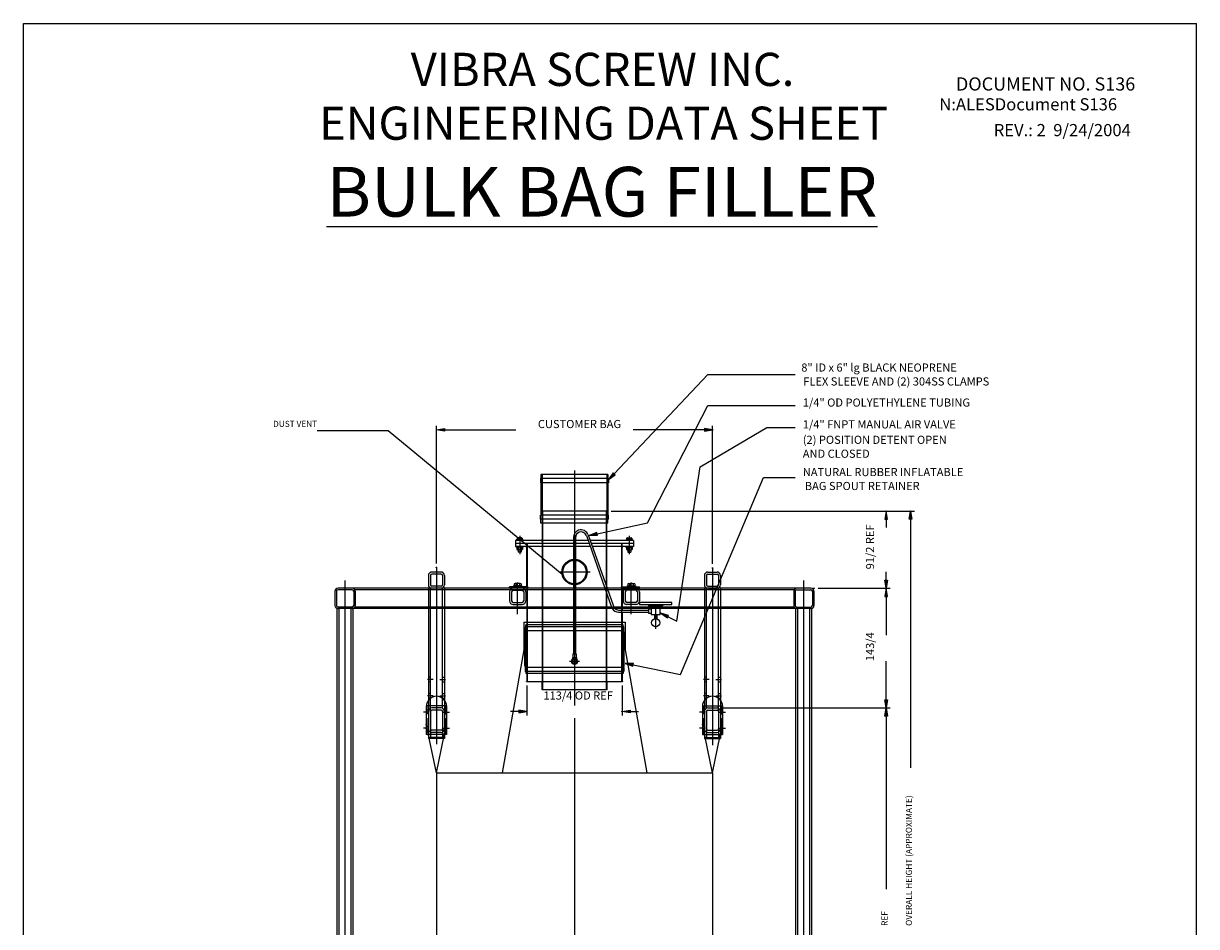
# Model space of a CAD drawing. Extents: x 0 to 416, y 0 to 539.
# Drawn here: x 0 to 416, y 218 to 539 of the extents above; entities that cross this region are included whole.
import ezdxf

# ---------------------------------------------------------------- set-up
doc = ezdxf.new("R2010")
doc.units = 0
doc.linetypes.add('AI9-LType1', pattern=[4.321928, 2.881285, -1.440643])
doc.layers.get('DEFPOINTS').update_dxf_attribs({"color": 2})
for name, color, linetype in [('0_0', 1, 'Continuous'), ('CTR', 7, 'Continuous'), ('DIM', 5, 'Continuous'), ('HDN', 7, 'Continuous'), ('PHT', 4, 'Continuous'), ('TXT', 6, 'Continuous')]:
    doc.layers.add(name, color=color, linetype=linetype)
doc.styles.add('STD', font='txt')

# ---------------------------------------------------------------- blocks, each defined once
blk = doc.blocks.new('AI9-BLK30')
at = {"layer": 'DEFPOINTS', "color": 7}
blk.add_circle((0, 0), 0.0897, dxfattribs=at)
blk = doc.blocks.new('AI9-BLK29')
at = {"layer": 'DEFPOINTS', "color": 7}
blk.add_circle((0, 0), 0.0896, dxfattribs=at)
blk = doc.blocks.new('AI9-BLK28')
at = {"layer": 'DEFPOINTS', "color": 7}
blk.add_circle((0, 0), 0.0897, dxfattribs=at)
blk = doc.blocks.new('AI9-BLK27')
at = {"layer": 'DEFPOINTS', "color": 7}
blk.add_circle((0, 0), 0.0896, dxfattribs=at)
blk = doc.blocks.new('AI9-BLK26')
at = {"layer": 'DEFPOINTS', "color": 7}
blk.add_circle((0, 0), 0.0896, dxfattribs=at)
blk = doc.blocks.new('AI9-BLK25')
at = {"layer": 'DEFPOINTS', "color": 7}
blk.add_circle((0, 0), 0.0896, dxfattribs=at)
blk = doc.blocks.new('AI9-BLK24')
at = {"layer": 'DEFPOINTS', "color": 7}
blk.add_circle((0, 0), 0.0896, dxfattribs=at)
blk = doc.blocks.new('AI9-BLK23')
at = {"layer": 'DEFPOINTS', "color": 7}
blk.add_circle((0, 0), 0.0896, dxfattribs=at)
blk = doc.blocks.new('AI9-BLK22')
at = {"layer": 'DEFPOINTS', "color": 7}
blk.add_circle((0, 0), 0.0896, dxfattribs=at)
blk = doc.blocks.new('AI9-BLK21')
at = {"layer": 'DEFPOINTS', "color": 7}
blk.add_circle((0, 0), 0.0897, dxfattribs=at)
blk = doc.blocks.new('AI9-BLK20')
at = {"layer": 'DEFPOINTS', "color": 7}
blk.add_circle((0, 0), 0.0897, dxfattribs=at)
blk = doc.blocks.new('AI9-BLK19')
at = {"layer": 'DEFPOINTS', "color": 7}
blk.add_circle((0, 0), 0.0896, dxfattribs=at)
blk = doc.blocks.new('AI9-BLK18')
at = {"layer": 'DEFPOINTS', "color": 7}
blk.add_circle((0, 0), 0.0897, dxfattribs=at)
blk = doc.blocks.new('AI9-BLK17')
at = {"layer": 'DEFPOINTS', "color": 7}
blk.add_circle((0, 0), 0.0896, dxfattribs=at)
blk = doc.blocks.new('AI9-BLK16')
at = {"layer": 'DEFPOINTS', "color": 7}
blk.add_circle((0, 0), 0.0896, dxfattribs=at)
blk = doc.blocks.new('AI9-BLK15')
at = {"layer": 'DEFPOINTS', "color": 7}
blk.add_circle((0, 0), 0.0896, dxfattribs=at)
blk = doc.blocks.new('AI9-BLK1')
at = {"layer": '0_0'}
blk.add_hatch(color=7, dxfattribs=at).paths.add_polyline_path([(43.67, -25.66), (43.21, -25.4), (43.32, -25.26)])
at = {"layer": '0_0', "color": 7}
blk.add_lwpolyline([(43.27, -25.33), (-18.46, 25.66), (-43.67, 25.66)], dxfattribs=at)
blk.add_lwpolyline([(43.67, -25.66), (43.21, -25.4), (43.32, -25.26)], close=True, dxfattribs=at)

msp = doc.modelspace()

# ---------------------------------------------------------------- hatches: boundary and pattern name
at = {"layer": '0_0'}
for points in [[(149.47, 395.04), (149.47, 394.08), (146.59, 394.56)], [(241.67, 395.04), (241.67, 394.08), (244.55, 394.56)], [(305.66, 362.86), (306.62, 362.86), (306.14, 365.74)], [(315.26, 362.86), (314.3, 362.86), (314.78, 365.74)], [(183.77, 355.3), (184.04, 355.3), (184.04, 355.57)], [(207.36, 355.3), (207.09, 355.3), (207.09, 355.57)], [(178.37, 353.14), (178.64, 353.14), (178.64, 352.87)], [(212.76, 353.14), (212.49, 353.14), (212.49, 352.87)], [(305.66, 341.25), (306.62, 341.25), (306.14, 338.37)], [(305.66, 335.49), (306.62, 335.49), (306.14, 338.37)], [(305.66, 298.75), (306.62, 298.75), (306.14, 295.87)], [(306.62, 292.99), (305.66, 292.99), (306.14, 295.87)], [(175.76, 295.09), (175.76, 294.13), (178.64, 294.61)], [(215.38, 295.09), (215.38, 294.13), (212.49, 294.61)]]:
    msp.add_hatch(color=7, dxfattribs=at).paths.add_polyline_path(points)
at = {"layer": 'DIM'}
for points in [[(209.96, 378.67), (209.27, 379.33), (207.63, 376.91)], [(203.71, 357.24), (203.5, 358.18), (200.79, 357.1)], [(228.54, 327.83), (228.97, 328.69), (226.18, 329.55)], [(216.3, 310.68), (216.49, 311.62), (213.58, 311.72)]]:
    msp.add_hatch(color=7, dxfattribs=at).paths.add_polyline_path(points)

# ---------------------------------------------------------------- linework, layer by layer
at = {"layer": '0_0', "color": 7}
for p, q in [((0, 538.8), (416.35, 538.8)), ((0, 0), (0, 538.8)), ((416.35, 0), (416.35, 538.8)), ((146.59, 347.19), (146.59, 396)), ((244.55, 347.01), (244.55, 396)), ((149.47, 394.56), (174.76, 394.56)), ((241.67, 394.56), (216.37, 394.56)), ((207.63, 377.27), (183.5, 377.27)), ((183.5, 377.27), (183.5, 375.83)), ((207.63, 375.83), (183.5, 375.83)), ((207.45, 378.71), (183.68, 378.71)), ((183.68, 378.71), (183.68, 377.27)), ((183.68, 375.83), (183.68, 364.3)), ((207.45, 378.71), (207.45, 377.27)), ((207.45, 375.83), (207.45, 364.3)), ((207.63, 377.27), (207.63, 375.83)), ((207.63, 364.3), (183.5, 364.3)), ((183.5, 362.86), (183.5, 364.3)), ((207.63, 362.86), (183.5, 362.86)), ((183.68, 361.42), (183.68, 362.86)), ((207.45, 361.42), (207.45, 362.86)), ((207.63, 362.86), (207.63, 364.3)), ((208.53, 365.74), (316.22, 365.74)), ((208.53, 365.74), (307.58, 365.74)), ((306.14, 362.86), (306.14, 359.89)), ((314.78, 362.86), (314.78, 274.62)), ((207.45, 361.42), (183.68, 361.42)), ((184.04, 361.42), (184.04, 355.3)), ((207.09, 355.3), (207.09, 361.42)), ((200.39, 355.3), (174.68, 355.3)), ((174.68, 355.3), (174.68, 353.14)), ((200.77, 354.22), (174.68, 354.22)), ((177.38, 355.54), (174.86, 355.54)), ((174.86, 355.54), (174.86, 355.3)), ((175.18, 356.14), (175.18, 355.54)), ((176.82, 356.21), (175.42, 356.21)), ((175.65, 356.14), (175.65, 355.54)), ((176.59, 356.14), (176.59, 355.54)), ((177.05, 356.14), (177.05, 355.54)), ((177.38, 355.54), (177.38, 355.3)), ((195.21, 356.38), (195.21, 355.3)), ((195.93, 356.38), (195.93, 355.3)), ((199.78, 357.04), (206.34, 338.37)), ((200.46, 357.28), (207.11, 338.37)), ((216.46, 355.3), (201.15, 355.3)), ((216.46, 354.22), (201.53, 354.22)), ((213.76, 355.54), (216.28, 355.54)), ((213.76, 355.54), (213.76, 355.3)), ((214.08, 356.14), (214.08, 355.54)), ((214.31, 356.21), (215.72, 356.21)), ((214.55, 356.14), (214.55, 355.54)), ((215.48, 356.14), (215.48, 355.54)), ((215.95, 356.14), (215.95, 355.54)), ((216.28, 355.54), (216.28, 355.3)), ((216.46, 355.3), (216.46, 353.14)), ((201.15, 353.14), (174.68, 353.14)), ((174.86, 352.9), (174.86, 353.14)), ((177.38, 352.9), (174.86, 352.9)), ((175.08, 352.82), (175.08, 352.08)), ((176.9, 352), (175.34, 352)), ((175.58, 352), (175.58, 351.16)), ((176.66, 351.16), (175.58, 351.16)), ((175.6, 352.82), (175.6, 352.08)), ((176.64, 352.82), (176.64, 352.08)), ((176.66, 352), (176.66, 351.16)), ((177.16, 352.82), (177.16, 352.08)), ((177.38, 352.9), (177.38, 353.14)), ((178.64, 338.91), (178.64, 353.14)), ((216.46, 353.14), (201.91, 353.14)), ((212.49, 338.91), (212.49, 353.14)), ((213.76, 352.9), (213.76, 353.14)), ((213.76, 352.9), (216.28, 352.9)), ((213.98, 352.82), (213.98, 352.08)), ((214.24, 352), (215.8, 352)), ((214.48, 352), (214.48, 351.16)), ((214.48, 351.16), (215.56, 351.16)), ((214.5, 352.82), (214.5, 352.08)), ((215.54, 352.82), (215.54, 352.08)), ((215.56, 352), (215.56, 351.16)), ((216.06, 352.82), (216.06, 352.08)), ((216.28, 352.9), (216.28, 353.14)), ((143.7, 342.87), (143.7, 339.63)), ((144.42, 342.87), (144.42, 339.63)), ((148.21, 344.13), (144.96, 344.13)), ((148.21, 343.41), (144.96, 343.41)), ((148.75, 342.87), (148.75, 339.63)), ((149.47, 342.87), (149.47, 339.63)), ((241.67, 342.87), (241.67, 339.63)), ((242.39, 342.87), (242.39, 339.63)), ((242.93, 344.13), (246.17, 344.13)), ((242.93, 343.41), (246.17, 343.41)), ((246.71, 342.87), (246.71, 339.63)), ((247.43, 342.87), (247.43, 339.63)), ((306.14, 341.25), (306.14, 344.22)), ((110.57, 337.29), (110.57, 332.25)), ((279.48, 338.37), (111.65, 338.37)), ((148.21, 339.09), (144.96, 339.09)), ((148.21, 338.37), (144.96, 338.37)), ((179, 338.91), (172.52, 338.91)), ((172.52, 338.37), (172.52, 338.91)), ((179, 338.37), (172.52, 338.37)), ((176.93, 339.18), (173.87, 339.18)), ((173.87, 339.18), (173.87, 338.91)), ((174.15, 339.99), (174.15, 339.18)), ((176.33, 340.09), (174.46, 340.09)), ((174.77, 339.99), (174.77, 339.18)), ((176.02, 339.99), (176.02, 339.18)), ((176.65, 339.99), (176.65, 339.18)), ((176.93, 339.18), (176.93, 338.91)), ((179, 338.91), (179, 338.37)), ((212.13, 338.91), (218.62, 338.91)), ((212.13, 338.91), (212.13, 338.37)), ((212.13, 338.37), (218.62, 338.37)), ((214.21, 339.18), (217.27, 339.18)), ((214.21, 339.18), (214.21, 338.91)), ((214.49, 339.99), (214.49, 339.18)), ((214.8, 340.09), (216.67, 340.09)), ((215.11, 339.99), (215.11, 339.18)), ((216.36, 339.99), (216.36, 339.18)), ((216.98, 339.99), (216.98, 339.18)), ((217.27, 339.18), (217.27, 338.91)), ((218.62, 338.37), (218.62, 338.91)), ((242.93, 339.09), (246.17, 339.09)), ((242.93, 338.37), (246.17, 338.37)), ((280.57, 337.29), (280.57, 332.25)), ((282.01, 338.37), (307.58, 338.37)), ((282.01, 338.37), (307.58, 338.37)), ((306.14, 335.49), (306.14, 321.72)), ((111.29, 110.03), (111.29, 331.23)), ((279.48, 331.17), (111.65, 331.17)), ((117.05, 110.03), (117.05, 331.17)), ((143.7, 331.17), (143.7, 296.57)), ((149.47, 331.17), (149.47, 296.57)), ((178.64, 331.17), (178.64, 325.41)), ((211.23, 330.63), (221.86, 330.63)), ((211.23, 329.91), (221.86, 329.91)), ((212.49, 331.17), (212.49, 330.63)), ((212.49, 329.91), (212.49, 325.41)), ((222.76, 330.99), (221.86, 330.99)), ((221.86, 330.99), (221.86, 329.55)), ((221.86, 329.55), (222.76, 329.55)), ((222.76, 331.17), (222.76, 329.01)), ((222.76, 329.01), (226, 329.01)), ((224.02, 329.01), (224.02, 327.52)), ((224.74, 329.01), (224.74, 327.52)), ((226, 329.01), (226, 331.17)), ((241.67, 331.17), (241.67, 296.57)), ((247.43, 331.17), (247.43, 296.57)), ((274.08, 110.03), (274.08, 331.17)), ((279.84, 110.03), (279.84, 331.23)), ((212.85, 325.41), (178.28, 325.41)), ((178.28, 324.68), (178.28, 325.41)), ((212.85, 324.68), (212.85, 325.41)), ((177.92, 310.79), (177.92, 322.73)), ((213.04, 324.68), (178.1, 324.68)), ((178.1, 323.24), (178.1, 324.68)), ((213.04, 323.24), (178.1, 323.24)), ((213.04, 323.24), (213.04, 324.68)), ((213.22, 310.79), (213.22, 322.73)), ((306.14, 298.75), (306.14, 312.53)), ((213.04, 310.28), (178.1, 310.28)), ((178.1, 310.28), (178.1, 308.84)), ((213.04, 308.84), (178.1, 308.84)), ((178.28, 308.84), (178.28, 308.12)), ((212.85, 308.12), (178.28, 308.12)), ((178.64, 308.12), (178.64, 305.24)), ((212.49, 308.12), (212.49, 305.24)), ((212.85, 308.84), (212.85, 308.12)), ((213.04, 310.28), (213.04, 308.84)), ((178.64, 305.24), (212.49, 305.24)), ((184.04, 302.35), (184.04, 305.24)), ((207.09, 305.24), (207.09, 302.35)), ((178.64, 303.8), (178.64, 293.17)), ((207.09, 302.35), (184.04, 302.35)), ((212.49, 303.8), (212.49, 293.17)), ((148.21, 295.87), (144.96, 295.87)), ((242.93, 295.87), (246.17, 295.87)), ((247.61, 295.87), (307.58, 295.87)), ((247.61, 295.87), (307.58, 295.87)), ((144.42, 294.61), (144.42, 288.49)), ((148.21, 295.15), (144.96, 295.15)), ((148.75, 294.61), (148.75, 288.49)), ((175.76, 294.61), (172.88, 294.61)), ((215.38, 294.61), (218.26, 294.61)), ((242.39, 294.61), (242.39, 288.49)), ((242.93, 295.15), (246.17, 295.15)), ((246.71, 294.61), (246.71, 288.49)), ((306.14, 292.99), (306.14, 231.58)), ((148.21, 287.95), (144.96, 287.95)), ((242.93, 287.95), (246.17, 287.95)), ((143.7, 286.47), (143.7, 285.07)), ((148.21, 287.23), (144.96, 287.23)), ((149.47, 286.47), (149.47, 285.07)), ((241.67, 286.47), (241.67, 285.07)), ((242.93, 287.23), (246.17, 287.23)), ((247.43, 286.47), (247.43, 285.07))]:
    msp.add_line(p, q, dxfattribs=at)
at = {"layer": '0_0', "color": 7, "linetype": 'AI9-LType1'}
for p, q in [((143.7, 296.59), (143.7, 294.61)), ((149.47, 296.59), (149.47, 294.61)), ((241.67, 296.59), (241.67, 294.61)), ((247.43, 296.59), (247.43, 294.61)), ((143.7, 288.49), (143.7, 286.51)), ((149.47, 288.49), (149.47, 286.51)), ((241.67, 288.49), (241.67, 286.51)), ((247.43, 288.49), (247.43, 286.51))]:
    msp.add_line(p, q, dxfattribs=at)
at = {"layer": '0_0', "color": 7}
for points in [[(149.47, 395.04), (149.47, 394.08), (146.59, 394.56)], [(241.67, 395.04), (241.67, 394.08), (244.55, 394.56)], [(305.66, 362.86), (306.62, 362.86), (306.14, 365.74)], [(315.26, 362.86), (314.3, 362.86), (314.78, 365.74)], [(183.77, 355.3), (184.04, 355.3), (184.04, 355.3), (184.04, 355.57)], [(207.36, 355.3), (207.09, 355.3), (207.09, 355.3), (207.09, 355.57)], [(178.37, 353.14), (178.64, 353.14), (178.64, 353.14), (178.64, 352.87)], [(212.76, 353.14), (212.49, 353.14), (212.49, 353.14), (212.49, 352.87)], [(305.66, 341.25), (306.62, 341.25), (306.14, 338.37)], [(305.66, 335.49), (306.62, 335.49), (306.14, 338.37)], [(305.66, 298.75), (306.62, 298.75), (306.14, 295.87)], [(306.62, 292.99), (305.66, 292.99), (306.14, 295.87)], [(175.76, 295.09), (175.76, 294.13), (178.64, 294.61)], [(215.38, 295.09), (215.38, 294.13), (212.49, 294.61)]]:
    msp.add_lwpolyline(points, close=True, dxfattribs=at)
msp.add_circle((224.38, 326.13), 1.44, dxfattribs=at)
for points in [[(200.46, 357.28), (199.96, 358.68), (198.42, 359.42), (197.01, 358.93), (195.93, 358.55), (195.21, 357.53), (195.21, 356.38)], [(199.78, 357.04), (199.41, 358.07), (198.28, 358.61), (197.25, 358.25), (196.46, 357.97), (195.93, 357.22), (195.93, 356.38)]]:
    msp.add_open_spline(points, degree=3, knots=[0, 0, 0, 0, 1, 1, 1, 2, 2, 2, 2], dxfattribs=at)
for points in [[(175.65, 356.14), (175.51, 356.24), (175.32, 356.24), (175.18, 356.14)], [(176.59, 356.14), (176.28, 356.24), (175.96, 356.24), (175.65, 356.14)], [(177.05, 356.14), (176.91, 356.24), (176.73, 356.24), (176.59, 356.14)], [(214.55, 356.14), (214.41, 356.24), (214.22, 356.24), (214.08, 356.14)], [(215.48, 356.14), (215.18, 356.24), (214.85, 356.24), (214.55, 356.14)], [(215.95, 356.14), (215.81, 356.24), (215.62, 356.24), (215.48, 356.14)], [(175.6, 352.82), (175.44, 352.93), (175.23, 352.93), (175.08, 352.82)], [(175.08, 352.08), (175.23, 351.97), (175.44, 351.97), (175.6, 352.08)], [(176.64, 352.82), (176.3, 352.92), (175.94, 352.92), (175.6, 352.82)], [(175.6, 352.07), (175.94, 351.97), (176.3, 351.97), (176.64, 352.07)], [(177.16, 352.82), (177, 352.93), (176.79, 352.93), (176.64, 352.82)], [(176.64, 352.08), (176.79, 351.97), (177, 351.97), (177.16, 352.08)], [(214.5, 352.82), (214.34, 352.93), (214.13, 352.93), (213.98, 352.82)], [(213.98, 352.08), (214.13, 351.97), (214.34, 351.97), (214.5, 352.08)], [(215.54, 352.82), (215.2, 352.92), (214.84, 352.92), (214.5, 352.82)], [(214.5, 352.07), (214.84, 351.97), (215.2, 351.97), (215.54, 352.07)], [(216.06, 352.82), (215.9, 352.93), (215.69, 352.93), (215.54, 352.82)], [(215.54, 352.08), (215.69, 351.97), (215.9, 351.97), (216.06, 352.08)], [(144.96, 344.13), (144.27, 344.13), (143.7, 343.57), (143.7, 342.87)], [(144.96, 343.41), (144.67, 343.41), (144.42, 343.17), (144.42, 342.87)], [(149.47, 342.87), (149.47, 343.57), (148.9, 344.13), (148.21, 344.13)], [(148.75, 342.87), (148.75, 343.17), (148.5, 343.41), (148.21, 343.41)], [(242.93, 344.13), (242.23, 344.13), (241.67, 343.57), (241.67, 342.87)], [(242.93, 343.41), (242.63, 343.41), (242.39, 343.17), (242.39, 342.87)], [(247.43, 342.87), (247.43, 343.57), (246.87, 344.13), (246.17, 344.13)], [(246.71, 342.87), (246.71, 343.17), (246.47, 343.41), (246.17, 343.41)], [(111.65, 338.37), (111.05, 338.37), (110.57, 337.89), (110.57, 337.29)], [(143.7, 339.63), (143.7, 338.94), (144.27, 338.37), (144.96, 338.37)], [(144.42, 339.63), (144.42, 339.33), (144.67, 339.09), (144.96, 339.09)], [(148.21, 338.37), (148.9, 338.37), (149.47, 338.94), (149.47, 339.63)], [(148.21, 339.09), (148.5, 339.09), (148.75, 339.33), (148.75, 339.63)], [(174.77, 339.99), (174.58, 340.12), (174.33, 340.12), (174.15, 339.99)], [(176.02, 339.99), (175.62, 340.12), (175.18, 340.12), (174.77, 339.99)], [(176.65, 339.99), (176.46, 340.12), (176.22, 340.12), (176.03, 339.99)], [(215.11, 339.99), (214.92, 340.12), (214.67, 340.12), (214.49, 339.99)], [(216.36, 339.99), (215.95, 340.12), (215.52, 340.12), (215.11, 339.99)], [(216.98, 339.99), (216.8, 340.12), (216.55, 340.12), (216.37, 339.99)], [(241.67, 339.63), (241.67, 338.94), (242.23, 338.37), (242.93, 338.37)], [(241.67, 339.63), (241.67, 338.94), (242.23, 338.37), (242.93, 338.37)], [(242.39, 339.63), (242.39, 339.33), (242.63, 339.09), (242.93, 339.09)], [(242.39, 339.63), (242.39, 339.33), (242.63, 339.09), (242.93, 339.09)], [(246.17, 339.09), (246.47, 339.09), (246.71, 339.33), (246.71, 339.63)], [(246.17, 338.37), (246.87, 338.37), (247.43, 338.94), (247.43, 339.63)], [(246.17, 339.09), (246.47, 339.09), (246.71, 339.33), (246.71, 339.63)], [(246.17, 338.37), (246.87, 338.37), (247.43, 338.94), (247.43, 339.63)], [(280.57, 337.29), (280.57, 337.89), (280.08, 338.37), (279.48, 338.37)], [(110.57, 332.25), (110.57, 331.65), (111.05, 331.17), (111.65, 331.17)], [(208.95, 331.17), (209.44, 330.38), (210.31, 329.91), (211.23, 329.91)], [(209.87, 331.17), (210.24, 330.82), (210.73, 330.63), (211.23, 330.63)], [(279.48, 331.17), (280.08, 331.17), (280.57, 331.65), (280.57, 332.25)], [(178.28, 323.24), (178.06, 323.17), (177.92, 322.96), (177.92, 322.73)], [(213.22, 322.73), (213.22, 322.96), (213.07, 323.17), (212.85, 323.24)], [(177.92, 310.79), (177.92, 310.56), (178.06, 310.35), (178.28, 310.28)], [(212.85, 310.28), (213.07, 310.35), (213.22, 310.56), (213.22, 310.79)], [(144.96, 295.87), (144.27, 295.87), (143.7, 295.31), (143.7, 294.61)], [(149.47, 294.61), (149.47, 295.31), (148.9, 295.87), (148.21, 295.87)], [(242.93, 295.87), (242.23, 295.87), (241.67, 295.31), (241.67, 294.61)], [(247.43, 294.61), (247.43, 295.31), (246.87, 295.87), (246.17, 295.87)], [(144.96, 295.15), (144.67, 295.15), (144.42, 294.91), (144.42, 294.61)], [(148.75, 294.61), (148.75, 294.91), (148.5, 295.15), (148.21, 295.15)], [(242.93, 295.15), (242.63, 295.15), (242.39, 294.91), (242.39, 294.61)], [(246.71, 294.61), (246.71, 294.91), (246.47, 295.15), (246.17, 295.15)], [(143.7, 288.49), (143.7, 287.79), (144.27, 287.23), (144.96, 287.23)], [(144.42, 288.49), (144.42, 288.19), (144.67, 287.95), (144.96, 287.95)], [(148.21, 287.23), (148.9, 287.23), (149.47, 287.79), (149.47, 288.49)], [(148.21, 287.95), (148.5, 287.95), (148.75, 288.19), (148.75, 288.49)], [(241.67, 288.49), (241.67, 287.79), (242.23, 287.23), (242.93, 287.23)], [(242.39, 288.49), (242.39, 288.19), (242.63, 287.95), (242.93, 287.95)], [(246.17, 287.95), (246.47, 287.95), (246.71, 288.19), (246.71, 288.49)], [(246.17, 287.23), (246.87, 287.23), (247.43, 287.79), (247.43, 288.49)]]:
    msp.add_open_spline(points, degree=3, dxfattribs=at)
at = {"layer": 'CTR', "color": 7}
for p, q in [((195.57, 380.15), (195.57, 296.77)), ((176.12, 356.92), (176.12, 350.44)), ((215.02, 356.92), (215.02, 350.44)), ((146.59, 345.75), (146.59, 283.09)), ((146.59, 345.57), (146.59, 285.79)), ((244.55, 345.57), (244.55, 282.73)), ((201.15, 344.13), (189.98, 344.13)), ((114.17, 88.06), (114.17, 341.07)), ((175.4, 329.19), (175.4, 340.44)), ((215.74, 329.19), (215.74, 340.44)), ((276.96, 88.06), (276.96, 341.07)), ((224.38, 332.61), (224.38, 323.96)), ((193.77, 312.44), (197.37, 312.44)), ((142.98, 296.59), (142.98, 286.51)), ((150.19, 296.59), (150.19, 286.51)), ((240.95, 296.59), (240.95, 286.51)), ((248.15, 296.59), (248.15, 286.51)), ((195.57, 292.27), (195.57, 100.48))]:
    msp.add_line(p, q, dxfattribs=at)
at = {"layer": 'CTR', "color": 7, "linetype": 'AI9-LType1'}
for p, q in [((143.52, 296.59), (143.52, 286.51)), ((149.65, 296.59), (149.65, 286.51)), ((241.49, 296.59), (241.49, 286.51)), ((247.61, 296.59), (247.61, 286.51))]:
    msp.add_line(p, q, dxfattribs=at)
at = {"layer": 'DIM', "color": 7}
for p, q in [((209.61, 379), (242.93, 414.18)), ((242.93, 414.18), (273.9, 414.18)), ((221.5, 361.6), (242.93, 403.2)), ((242.93, 403.2), (273.9, 403.2)), ((240.23, 381.41), (263.82, 395.46)), ((263.82, 395.46), (273.9, 395.46)), ((231.94, 326.67), (240.23, 381.41)), ((233.2, 307.76), (262.67, 377.63)), ((262.67, 377.63), (273.9, 377.63)), ((203.61, 357.71), (221.5, 361.6)), ((228.76, 328.26), (231.94, 326.67)), ((216.4, 311.15), (233.2, 307.76))]:
    msp.add_line(p, q, dxfattribs=at)
for points in [[(209.96, 378.67), (209.27, 379.33), (207.63, 376.91)], [(203.71, 357.24), (203.5, 358.18), (200.79, 357.1)], [(228.54, 327.83), (228.97, 328.69), (226.18, 329.55)], [(216.3, 310.68), (216.49, 311.62), (213.58, 311.72)]]:
    msp.add_lwpolyline(points, close=True, dxfattribs=at)
at = {"layer": 'HDN', "color": 7}
for p, q in [((183.68, 377.27), (183.68, 375.83)), ((184.04, 378.71), (184.04, 361.42)), ((207.09, 378.71), (207.09, 361.42)), ((207.45, 377.27), (207.45, 375.83)), ((183.68, 362.86), (183.68, 364.3)), ((207.09, 365.74), (184.04, 365.74)), ((184.26, 365.74), (184.26, 302.35)), ((206.88, 302.35), (206.88, 365.74)), ((207.45, 362.86), (207.45, 364.3)), ((178.64, 354.22), (178.64, 353.14)), ((178.85, 305.24), (178.85, 354.22)), ((184.04, 355.3), (184.04, 305.24)), ((195.21, 355.3), (195.21, 315.05)), ((195.93, 355.3), (195.93, 315.05)), ((207.09, 305.24), (207.09, 355.3)), ((212.28, 354.22), (212.28, 305.24)), ((212.49, 353.14), (212.49, 354.22)), ((111.11, 337.29), (111.11, 332.25)), ((116.69, 337.83), (111.65, 337.83)), ((117.23, 337.29), (117.23, 332.25)), ((273.36, 337.83), (117.77, 337.83)), ((117.77, 337.29), (117.77, 332.25)), ((143.7, 338.37), (143.7, 331.17)), ((144.42, 294.61), (144.42, 338.37)), ((148.75, 295.87), (148.75, 338.37)), ((149.47, 338.37), (149.47, 331.17)), ((173.78, 337.65), (177.02, 337.65)), ((174.59, 338.37), (174.59, 338.91)), ((176.21, 338.37), (176.21, 338.91)), ((178.64, 338.37), (178.64, 331.17)), ((206.34, 338.37), (208.69, 331.71)), ((207.11, 338.37), (209.37, 331.95)), ((212.49, 338.37), (212.49, 331.17)), ((217.36, 337.65), (214.12, 337.65)), ((214.93, 338.37), (214.93, 338.91)), ((216.55, 338.37), (216.55, 338.91)), ((241.67, 338.37), (241.67, 331.17)), ((242.39, 295.87), (242.39, 338.37)), ((246.71, 294.61), (246.71, 338.37)), ((247.43, 338.37), (247.43, 331.17)), ((273.36, 337.29), (273.36, 332.25)), ((273.9, 337.29), (273.9, 332.25)), ((274.44, 337.83), (279.48, 337.83)), ((280.02, 337.29), (280.02, 332.25)), ((172.52, 337.11), (172.52, 333.87)), ((173.24, 337.11), (173.24, 333.87)), ((173.78, 333.33), (177.02, 333.33)), ((177.56, 337.11), (177.56, 333.87)), ((178.28, 337.11), (178.28, 333.87)), ((212.85, 337.11), (212.85, 333.87)), ((213.58, 337.11), (213.58, 333.87)), ((217.36, 333.33), (214.12, 333.33)), ((217.9, 337.11), (217.9, 333.87)), ((230.14, 333.33), (218.5, 333.33)), ((218.62, 337.11), (218.62, 333.87)), ((218.62, 333.33), (218.62, 332.61)), ((230.14, 332.61), (230.14, 333.33)), ((116.69, 331.71), (111.65, 331.71)), ((112.01, 110.03), (112.01, 331.17)), ((116.33, 110.03), (116.33, 331.17)), ((273.36, 331.71), (117.77, 331.71)), ((173.78, 332.61), (177.02, 332.61)), ((217.36, 332.61), (214.12, 332.61)), ((218.62, 332.61), (230.14, 332.61)), ((221.86, 332.61), (221.86, 332.07)), ((221.86, 332.07), (226.9, 332.07)), ((222.76, 332.07), (222.76, 331.17)), ((226, 331.17), (226, 332.07)), ((226.9, 332.07), (226.9, 332.61)), ((274.44, 331.71), (279.48, 331.71)), ((274.8, 110.03), (274.8, 331.17)), ((279.12, 110.03), (279.12, 331.17)), ((178.64, 308.12), (178.64, 325.41)), ((212.49, 308.12), (212.49, 325.41)), ((178.28, 324.68), (178.28, 308.84)), ((212.85, 324.68), (212.85, 308.84)), ((194.85, 313.79), (194.85, 313.24)), ((194.85, 313.79), (196.29, 313.79)), ((194.97, 315.05), (196.17, 315.05)), ((194.97, 315.05), (194.97, 313.79)), ((196.17, 315.05), (196.17, 313.79)), ((196.29, 313.79), (196.29, 313.24))]:
    msp.add_line(p, q, dxfattribs=at)
for centre, radius in [((195.57, 344.13), 4.5), ((195.57, 344.13), 4.14), ((178.46, 323.06), 0.18), ((212.67, 323.06), 0.18), ((195.57, 312.44), 1.08), ((195.57, 312.44), 0.72), ((178.46, 310.46), 0.18), ((212.67, 310.46), 0.18)]:
    msp.add_circle(centre, radius, dxfattribs=at)
for points in [[(111.65, 337.83), (111.35, 337.83), (111.11, 337.59), (111.11, 337.29)], [(117.77, 337.29), (117.77, 337.89), (117.29, 338.37), (116.69, 338.37)], [(117.23, 337.29), (117.23, 337.59), (116.99, 337.83), (116.69, 337.83)], [(173.78, 338.37), (173.08, 338.37), (172.52, 337.81), (172.52, 337.11)], [(173.78, 337.65), (173.48, 337.65), (173.24, 337.41), (173.24, 337.11)], [(178.28, 337.11), (178.28, 337.81), (177.72, 338.37), (177.02, 338.37)], [(177.56, 337.11), (177.56, 337.41), (177.32, 337.65), (177.02, 337.65)], [(214.12, 338.37), (213.42, 338.37), (212.85, 337.81), (212.85, 337.11)], [(214.12, 337.65), (213.82, 337.65), (213.58, 337.41), (213.58, 337.11)], [(218.62, 337.11), (218.62, 337.81), (218.05, 338.37), (217.36, 338.37)], [(217.9, 337.11), (217.9, 337.41), (217.66, 337.65), (217.36, 337.65)], [(274.44, 338.37), (273.85, 338.37), (273.36, 337.89), (273.36, 337.29)], [(274.44, 337.83), (274.14, 337.83), (273.9, 337.59), (273.9, 337.29)], [(280.02, 337.29), (280.02, 337.59), (279.78, 337.83), (279.48, 337.83)], [(172.52, 333.87), (172.52, 333.17), (173.08, 332.61), (173.78, 332.61)], [(173.24, 333.87), (173.24, 333.57), (173.48, 333.33), (173.78, 333.33)], [(177.02, 333.33), (177.32, 333.33), (177.56, 333.57), (177.56, 333.87)], [(177.02, 332.61), (177.72, 332.61), (178.28, 333.17), (178.28, 333.87)], [(212.85, 333.87), (212.85, 333.17), (213.42, 332.61), (214.12, 332.61)], [(213.58, 333.87), (213.58, 333.57), (213.82, 333.33), (214.12, 333.33)], [(217.36, 332.61), (218.05, 332.61), (218.62, 333.17), (218.62, 333.87)], [(217.36, 333.33), (217.66, 333.33), (217.9, 333.57), (217.9, 333.87)], [(111.11, 332.25), (111.11, 331.95), (111.35, 331.71), (111.65, 331.71)], [(116.69, 331.17), (117.29, 331.17), (117.77, 331.65), (117.77, 332.25)], [(116.69, 331.71), (116.99, 331.71), (117.23, 331.95), (117.23, 332.25)], [(208.69, 331.71), (208.75, 331.52), (208.84, 331.34), (208.95, 331.17)], [(209.37, 331.95), (209.47, 331.65), (209.65, 331.38), (209.87, 331.17)], [(273.36, 332.25), (273.36, 331.65), (273.85, 331.17), (274.44, 331.17)], [(273.9, 332.25), (273.9, 331.95), (274.14, 331.71), (274.44, 331.71)], [(279.48, 331.71), (279.78, 331.71), (280.02, 331.95), (280.02, 332.25)]]:
    msp.add_open_spline(points, degree=3, dxfattribs=at)
at = {"layer": 'PHT', "color": 7}
for p, q in [((177.56, 326.31), (213.58, 326.31)), ((177.56, 326.31), (177.56, 316.53)), ((213.58, 326.31), (213.58, 316.53)), ((177.56, 316.53), (169.93, 272.82)), ((213.58, 316.53), (221.2, 272.82)), ((146.59, 272.82), (142.98, 290.11)), ((146.59, 272.82), (150.19, 290.11)), ((244.55, 272.82), (240.95, 290.11)), ((244.55, 272.82), (248.15, 290.11)), ((146.59, 272.82), (146.59, 143.16)), ((146.59, 272.82), (244.55, 272.82)), ((244.55, 272.82), (244.55, 143.16))]:
    msp.add_line(p, q, dxfattribs=at)
for points in [[(150.19, 296.41), (150.19, 298.4), (148.57, 300.01), (146.59, 300.01), (144.6, 300.01), (142.98, 298.4), (142.98, 296.41)], [(248.15, 296.41), (248.15, 298.4), (246.54, 300.01), (244.55, 300.01), (242.56, 300.01), (240.95, 298.4), (240.95, 296.41)]]:
    msp.add_open_spline(points, degree=3, knots=[0, 0, 0, 0, 1, 1, 1, 2, 2, 2, 2], dxfattribs=at)
at = {"layer": 'TXT', "color": 7}
for p, q in [((145.44, 305.96), (143.36, 305.96)), ((144.42, 306.77), (143.7, 306.77)), ((144.42, 305.15), (143.7, 305.15)), ((147.73, 305.96), (149.81, 305.96)), ((148.75, 306.77), (149.47, 306.77)), ((148.75, 305.15), (149.47, 305.15)), ((243.4, 305.96), (241.33, 305.96)), ((242.39, 306.77), (241.67, 306.77)), ((242.39, 305.15), (241.67, 305.15)), ((245.7, 305.96), (247.77, 305.96)), ((246.71, 306.77), (247.43, 306.77)), ((246.71, 305.15), (247.43, 305.15)), ((145.44, 300.19), (143.36, 300.19)), ((144.42, 301), (143.7, 301)), ((147.73, 300.19), (149.81, 300.19)), ((148.75, 301), (149.47, 301)), ((243.4, 300.19), (241.33, 300.19)), ((242.39, 301), (241.67, 301)), ((245.7, 300.19), (247.77, 300.19)), ((246.71, 301), (247.43, 301)), ((150.19, 296.59), (142.98, 296.59)), ((144.42, 299.38), (143.7, 299.38)), ((148.75, 299.38), (149.47, 299.38)), ((240.95, 296.59), (248.15, 296.59)), ((242.39, 299.38), (241.67, 299.38)), ((246.71, 299.38), (247.43, 299.38)), ((144.05, 294.43), (141.98, 294.43)), ((143.52, 295.06), (142.98, 295.06)), ((143.52, 293.8), (142.98, 293.8)), ((143.7, 294.61), (143.7, 288.49)), ((149.12, 294.43), (151.19, 294.43)), ((149.47, 294.61), (149.47, 288.49)), ((149.65, 295.06), (150.19, 295.06)), ((149.65, 293.8), (150.19, 293.8)), ((242.02, 294.43), (239.94, 294.43)), ((241.49, 295.06), (240.95, 295.06)), ((241.49, 293.8), (240.95, 293.8)), ((241.67, 294.61), (241.67, 288.49)), ((247.08, 294.43), (249.16, 294.43)), ((247.43, 294.61), (247.43, 288.49)), ((247.61, 295.06), (248.15, 295.06)), ((247.61, 293.8), (248.15, 293.8)), ((144.05, 288.67), (141.98, 288.67)), ((143.52, 289.3), (142.98, 289.3)), ((143.52, 288.04), (142.98, 288.04)), ((149.12, 288.67), (151.19, 288.67)), ((149.65, 289.3), (150.19, 289.3)), ((149.65, 288.04), (150.19, 288.04)), ((242.02, 288.67), (239.94, 288.67)), ((241.49, 289.3), (240.95, 289.3)), ((241.49, 288.04), (240.95, 288.04)), ((247.08, 288.67), (249.16, 288.67)), ((247.61, 289.3), (248.15, 289.3)), ((247.61, 288.04), (248.15, 288.04)), ((150.19, 286.51), (142.98, 286.51)), ((149.47, 285.43), (143.7, 285.43)), ((149.47, 285.07), (143.7, 285.07)), ((240.95, 286.51), (248.15, 286.51)), ((241.67, 285.43), (247.43, 285.43)), ((241.67, 285.07), (247.43, 285.07))]:
    msp.add_line(p, q, dxfattribs=at)
at = {"layer": 'TXT', "color": 7, "linetype": 'AI9-LType1'}
for p, q in [((144.42, 288.49), (144.42, 285.43)), ((148.75, 288.49), (148.75, 285.43)), ((242.39, 288.49), (242.39, 285.43)), ((246.71, 288.49), (246.71, 285.43))]:
    msp.add_line(p, q, dxfattribs=at)

# ---------------------------------------------------------------- block references
at = {"layer": '0_0', "color": 7}
msp.add_blockref('AI9-BLK1', (147.94, 368.53), dxfattribs=at)
at = {"layer": 'DEFPOINTS', "color": 7}
for name, p in [('AI9-BLK24', (244.55, 394.56)), ('AI9-BLK29', (207.09, 365.74)), ('AI9-BLK22', (207.09, 365.74)), ('AI9-BLK21', (306.14, 365.74)), ('AI9-BLK27', (314.78, 365.74)), ('AI9-BLK26', (146.59, 345.75)), ('AI9-BLK25', (244.55, 345.57)), ('AI9-BLK23', (280.57, 338.37)), ('AI9-BLK19', (280.57, 338.37)), ('AI9-BLK18', (306.14, 338.37)), ('AI9-BLK17', (178.64, 305.24)), ('AI9-BLK16', (212.49, 305.24)), ('AI9-BLK30', (246.17, 295.87)), ('AI9-BLK20', (246.17, 295.87)), ('AI9-BLK28', (306.14, 295.87)), ('AI9-BLK15', (212.49, 294.61))]:
    msp.add_blockref(name, p, dxfattribs=at)

# ---------------------------------------------------------------- texts
at = {"layer": '0_0', "color": 7, "attachment_point": 1, "style": 'STD'}
for s, insert, char_height in [('\\fArial|b0|i0;\\H11.7624;\\C7;VIBRA SCREW INC.', (137.45, 528.39), 11.7624), ('\\fArial|b0|i0;\\H11.7624;\\C7;ENGINEERING DATA SHEET', (104.94, 509.28), 11.7624), ('\\fArial|b0|i0;\\H17.6436;\\C7;\\LBULK BAG FILLER\\l', (107.56, 487.91), 17.6436), ('\\fMyriad Roman|b0|i0;\\H2.1610;\\C7;DUST VENT', (88.59, 397.79), 2.161), ('\\fMyriad Roman|b0|i0;\\H2.8813;\\C7;CUSTOMER BAG', (182.58, 398.09), 2.8813), ('\\fMyriad Roman|b0|i0;\\H2.8813;\\C7;113/4 OD REF', (184.55, 301.74), 2.8813)]:
    msp.add_mtext(s, dxfattribs=dict(at, insert=insert, char_height=char_height))
at = {"layer": '0_0', "color": 7, "attachment_point": 1, "rotation": 90, "style": 'STD'}
for s, insert, char_height in [('\\fMyriad Roman|b0|i0;\\H2.8813;\\C7;91/2 REF', (299.01, 345.07), 2.8813), ('\\fMyriad Roman|b0|i0;\\H2.8813;\\C7;143/4', (299.01, 312.48), 2.8813), ('\\fMyriad Roman|b0|i0;\\H2.1610;\\C7; OVERALL HEIGHT (APPROXIMATE)', (313.17, 217.9), 2.161), ('\\fMyriad Roman|b0|i0;\\H2.1610;\\C7; REF', (304.53, 217.87), 2.161)]:
    msp.add_mtext(s, dxfattribs=dict(at, insert=insert, char_height=char_height))
at = {"layer": 'DIM', "color": 7, "attachment_point": 1, "style": 'STD'}
for s, insert, char_height in [('\\fMyriad Roman|b0|i0;\\H4.6821;\\C7;DOCUMENT NO. S136', (330.95, 519.67), 4.6821), ('\\fMyriad Roman|b0|i0;\\H4.3219;\\C7;N:\\SALES\\Document S136', (325.06, 512.27), 4.3219), ('\\fMyriad Roman|b0|i0;\\H4.3219;\\C7;REV.: 2  9/24/2004', (344.37, 503.12), 4.3219), ('\\fMyriad Roman|b0|i0;\\H2.8813;\\C7;8" ID x 6" lg BLACK NEOPRENE', (276.06, 418.13), 2.8813), ('\\fMyriad Roman|b0|i0;\\H2.8813;\\C7;FLEX SLEEVE AND (2) 304SS CLAMPS', (276.78, 413.2), 2.8813), ('\\fMyriad Roman|b0|i0;\\H2.8813;\\C7;1/4" OD POLYETHYLENE TUBING', (276.6, 405.71), 2.8813), ('\\fMyriad Roman|b0|i0;\\H2.8813;\\C7;1/4" FNPT MANUAL AIR VALVE', (276.6, 397.97), 2.8813), ('\\fMyriad Roman|b0|i0;\\H2.8813;\\C7;(2) POSITION DETENT OPEN', (276.6, 392.49), 2.8813), ('\\fMyriad Roman|b0|i0;\\H2.8813;\\C7;AND CLOSED', (276.6, 387.55), 2.8813), ('\\fMyriad Roman|b0|i0;\\H2.8813;\\C7;NATURAL RUBBER INFLATABLE', (276.6, 381.04), 2.8813), ('\\fMyriad Roman|b0|i0;\\H2.8813;\\C7;BAG SPOUT RETAINER', (277.32, 376.1), 2.8813)]:
    msp.add_mtext(s, dxfattribs=dict(at, insert=insert, char_height=char_height))

doc.saveas('drawing.dxf')
